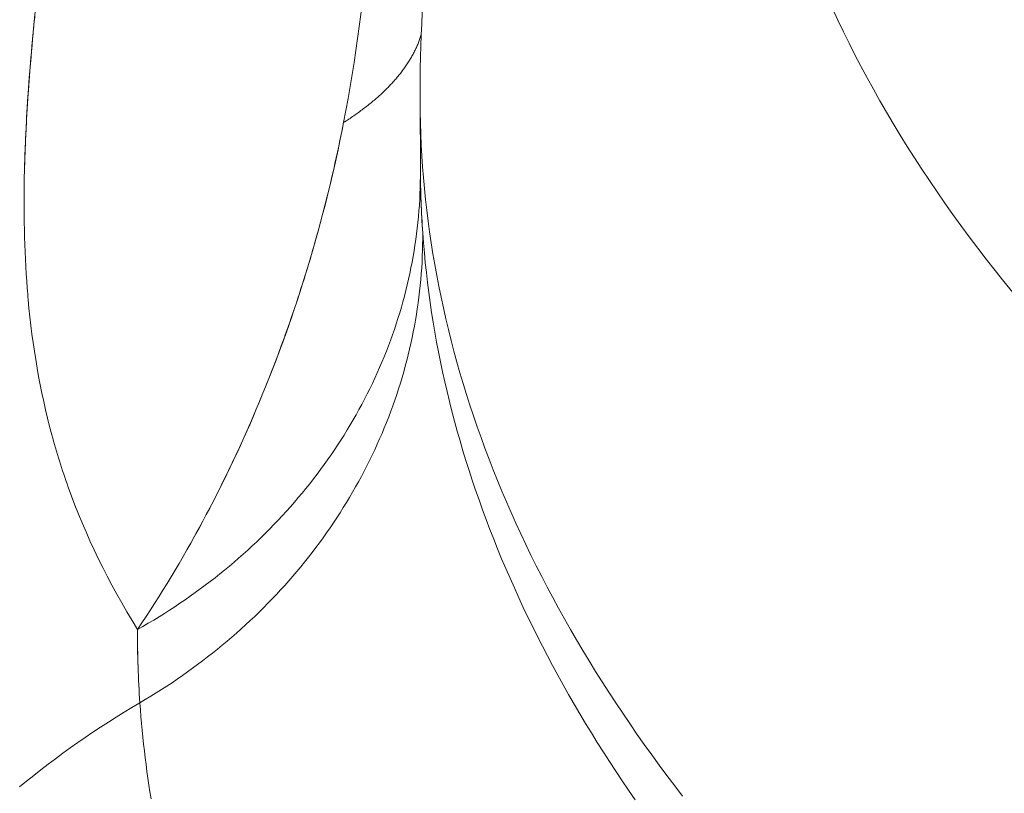
# Model space of a CAD drawing. Units: inches. Extents: x 3 to 262, y 3 to 15.
# Drawn here: x 240 to 240, y 11 to 11 of the extents above; entities that cross this region are included whole.
import ezdxf

# ---------------------------------------------------------------- set-up
doc = ezdxf.new("R2010")
doc.units = ezdxf.units.IN
doc.header["$MEASUREMENT"] = 0
doc.layers.get('0').update_dxf_attribs({"linetype": 'CONTINUOUS'})
doc.layers.add('DETAIL', color=1, linetype='CONTINUOUS')

# ---------------------------------------------------------------- blocks, each defined once
blk = doc.blocks.new('A$Cfbb56330')
at = {"color": 0, "linetype": 'Continuous', "lineweight": 0, "extrusion": (-5.55112e-17, 0.816497, 0.57735)}
blk.add_line((-1.17949, 4.62752), (-1.17956, 4.64326), dxfattribs=at)
at = {"color": 0, "linetype": 'Continuous', "lineweight": 0}
for points in [[(-1.08239, 4.66516), (-1.08112, 4.66243), (-1.07981, 4.6597), (-1.07847, 4.65698), (-1.07709, 4.65426), (-1.07568, 4.65154), (-1.07423, 4.64883), (-1.07274, 4.64612), (-1.07121, 4.64342), (-1.06966, 4.64072), (-1.06806, 4.63803), (-1.06643, 4.63533), (-1.06476, 4.63265), (-1.06306, 4.62997), (-1.06132, 4.62729), (-1.05955, 4.62462), (-1.05774, 4.62195), (-1.05589, 4.61929), (-1.05401, 4.61663), (-1.05209, 4.61398), (-1.05014, 4.61133), (-1.04815, 4.60869), (-1.04613, 4.60606), (-1.04407, 4.60343), (-1.04198, 4.6008), (-1.03986, 4.59818)], [(-1.08239, 4.66516), (-1.08112, 4.66243), (-1.07981, 4.6597), (-1.07847, 4.65698), (-1.07709, 4.65426), (-1.07568, 4.65154), (-1.07423, 4.64883), (-1.07274, 4.64612), (-1.07121, 4.64342), (-1.06966, 4.64072), (-1.06806, 4.63803), (-1.06643, 4.63533), (-1.06476, 4.63265), (-1.06306, 4.62997), (-1.06132, 4.62729), (-1.05955, 4.62462), (-1.05774, 4.62195), (-1.05589, 4.61929), (-1.05401, 4.61663), (-1.05209, 4.61398), (-1.05014, 4.61133), (-1.04815, 4.60869), (-1.04613, 4.60606), (-1.04407, 4.60343), (-1.04198, 4.6008), (-1.03986, 4.59818)], [(-1.17928, 4.65903), (-1.17935, 4.65879), (-1.17943, 4.65856), (-1.1795, 4.65833), (-1.17958, 4.65809), (-1.17967, 4.65786), (-1.17975, 4.65763), (-1.17984, 4.65739), (-1.17993, 4.65716), (-1.18002, 4.65693), (-1.18012, 4.6567), (-1.18022, 4.65646), (-1.18032, 4.65623), (-1.18042, 4.656), (-1.18053, 4.65577), (-1.18064, 4.65554), (-1.18075, 4.65531), (-1.18086, 4.65508), (-1.18098, 4.65485), (-1.1811, 4.65462), (-1.18122, 4.65439), (-1.18135, 4.65416), (-1.18147, 4.65393), (-1.1816, 4.6537), (-1.18173, 4.65347), (-1.18187, 4.65325), (-1.18201, 4.65302), (-1.18215, 4.65279), (-1.18229, 4.65256), (-1.18244, 4.65234), (-1.18258, 4.65211), (-1.18273, 4.65188), (-1.18289, 4.65166), (-1.18304, 4.65143), (-1.1832, 4.65121), (-1.18336, 4.65098), (-1.18352, 4.65076), (-1.18369, 4.65054), (-1.18386, 4.65031), (-1.18403, 4.65009), (-1.1842, 4.64987), (-1.18438, 4.64964), (-1.18456, 4.64942), (-1.18474, 4.6492), (-1.18492, 4.64898), (-1.18511, 4.64876), (-1.1853, 4.64854), (-1.18549, 4.64832), (-1.18568, 4.6481), (-1.18588, 4.64788), (-1.18608, 4.64766), (-1.18628, 4.64744), (-1.18649, 4.64722), (-1.18669, 4.647), (-1.1869, 4.64678), (-1.18711, 4.64657), (-1.18733, 4.64635), (-1.18754, 4.64614), (-1.18776, 4.64592), (-1.18798, 4.6457), (-1.18821, 4.64549), (-1.18843, 4.64528), (-1.18866, 4.64506), (-1.18889, 4.64485), (-1.18913, 4.64464), (-1.18936, 4.64442), (-1.1896, 4.64421), (-1.18984, 4.644), (-1.19009, 4.64379), (-1.19033, 4.64358), (-1.19058, 4.64337), (-1.19083, 4.64316), (-1.19109, 4.64295), (-1.19134, 4.64274), (-1.1916, 4.64253), (-1.19186, 4.64232), (-1.19213, 4.64212), (-1.19239, 4.64191), (-1.19266, 4.64171), (-1.19293, 4.6415), (-1.1932, 4.64129), (-1.19348, 4.64109), (-1.19375, 4.64089), (-1.19403, 4.64068), (-1.19432, 4.64048), (-1.1946, 4.64028), (-1.19489, 4.64008), (-1.19518, 4.63988), (-1.19547, 4.63967), (-1.19576, 4.63947), (-1.19606, 4.63927), (-1.19636, 4.63908), (-1.19666, 4.63888), (-1.19696, 4.63868), (-1.19727, 4.63848), (-1.19758, 4.63829)], [(-1.19758, 4.63829), (-1.19727, 4.63848), (-1.19696, 4.63868), (-1.19666, 4.63888), (-1.19636, 4.63908), (-1.19606, 4.63927), (-1.19576, 4.63947), (-1.19547, 4.63967), (-1.19518, 4.63988), (-1.19489, 4.64008), (-1.1946, 4.64028), (-1.19432, 4.64048), (-1.19403, 4.64068), (-1.19375, 4.64089), (-1.19348, 4.64109), (-1.1932, 4.64129), (-1.19293, 4.6415), (-1.19266, 4.64171), (-1.19239, 4.64191), (-1.19213, 4.64212), (-1.19186, 4.64232), (-1.1916, 4.64253), (-1.19134, 4.64274), (-1.19109, 4.64295), (-1.19083, 4.64316), (-1.19058, 4.64337), (-1.19033, 4.64358), (-1.19009, 4.64379), (-1.18984, 4.644), (-1.1896, 4.64421), (-1.18936, 4.64442), (-1.18913, 4.64464), (-1.18889, 4.64485), (-1.18866, 4.64506), (-1.18843, 4.64528), (-1.18821, 4.64549), (-1.18798, 4.6457), (-1.18776, 4.64592), (-1.18754, 4.64614), (-1.18733, 4.64635), (-1.18711, 4.64657), (-1.1869, 4.64678), (-1.18669, 4.647), (-1.18649, 4.64722), (-1.18628, 4.64744), (-1.18608, 4.64766), (-1.18588, 4.64788), (-1.18568, 4.6481), (-1.18549, 4.64832), (-1.1853, 4.64854), (-1.18511, 4.64876), (-1.18492, 4.64898), (-1.18474, 4.6492), (-1.18456, 4.64942), (-1.18438, 4.64964), (-1.1842, 4.64987), (-1.18403, 4.65009), (-1.18386, 4.65031), (-1.18369, 4.65054), (-1.18352, 4.65076), (-1.18336, 4.65098), (-1.1832, 4.65121), (-1.18304, 4.65143), (-1.18289, 4.65166), (-1.18273, 4.65188), (-1.18258, 4.65211), (-1.18244, 4.65234), (-1.18229, 4.65256), (-1.18215, 4.65279), (-1.18201, 4.65302), (-1.18187, 4.65325), (-1.18173, 4.65347), (-1.1816, 4.6537), (-1.18147, 4.65393), (-1.18135, 4.65416), (-1.18122, 4.65439), (-1.1811, 4.65462), (-1.18098, 4.65485), (-1.18086, 4.65508), (-1.18075, 4.65531), (-1.18064, 4.65554), (-1.18053, 4.65577), (-1.18042, 4.656), (-1.18032, 4.65623), (-1.18022, 4.65646), (-1.18012, 4.6567), (-1.18002, 4.65693), (-1.17993, 4.65716), (-1.17984, 4.65739), (-1.17975, 4.65763), (-1.17967, 4.65786), (-1.17958, 4.65809), (-1.1795, 4.65833), (-1.17943, 4.65856), (-1.17935, 4.65879), (-1.17928, 4.65903)], [(-1.17956, 4.64326), (-1.17954, 4.6407), (-1.17948, 4.63813), (-1.17939, 4.63557), (-1.17928, 4.633), (-1.17914, 4.63043), (-1.17896, 4.62787), (-1.17876, 4.6253), (-1.17853, 4.62274), (-1.17827, 4.62017), (-1.17798, 4.61761), (-1.17766, 4.61505), (-1.17731, 4.61249), (-1.17694, 4.60992), (-1.17653, 4.60736), (-1.1761, 4.6048), (-1.17563, 4.60225), (-1.17514, 4.59969), (-1.17462, 4.59713), (-1.17407, 4.59458), (-1.17349, 4.59202), (-1.17288, 4.58947), (-1.17224, 4.58692), (-1.17157, 4.58437), (-1.17088, 4.58182), (-1.17015, 4.57927), (-1.1694, 4.57673), (-1.16861, 4.57419), (-1.1678, 4.57165), (-1.16696, 4.56911), (-1.16609, 4.56657), (-1.16519, 4.56403), (-1.16427, 4.5615), (-1.16331, 4.55897), (-1.16233, 4.55644), (-1.16131, 4.55391), (-1.16027, 4.55139), (-1.1592, 4.54887), (-1.1581, 4.54635), (-1.15697, 4.54383), (-1.15581, 4.54132), (-1.15463, 4.5388), (-1.15342, 4.5363), (-1.15217, 4.53379), (-1.1509, 4.53129), (-1.1496, 4.52879), (-1.14827, 4.52629), (-1.14692, 4.5238), (-1.14553, 4.52131), (-1.14412, 4.51882), (-1.14268, 4.51633), (-1.14121, 4.51385), (-1.13971, 4.51138), (-1.13819, 4.5089), (-1.13663, 4.50643), (-1.13505, 4.50397), (-1.13344, 4.5015), (-1.1318, 4.49904), (-1.13014, 4.49659), (-1.12844, 4.49414), (-1.12672, 4.49169), (-1.12497, 4.48925), (-1.12319, 4.48681), (-1.12139, 4.48437), (-1.11956, 4.48194), (-1.11769, 4.47952)], [(-1.17956, 4.64326), (-1.17954, 4.6407), (-1.17948, 4.63813), (-1.17939, 4.63557), (-1.17928, 4.633), (-1.17914, 4.63043), (-1.17896, 4.62787), (-1.17876, 4.6253), (-1.17853, 4.62274), (-1.17827, 4.62017), (-1.17798, 4.61761), (-1.17766, 4.61505), (-1.17731, 4.61249), (-1.17694, 4.60992), (-1.17653, 4.60736), (-1.1761, 4.6048), (-1.17563, 4.60225), (-1.17514, 4.59969), (-1.17462, 4.59713), (-1.17407, 4.59458), (-1.17349, 4.59202), (-1.17288, 4.58947), (-1.17224, 4.58692), (-1.17157, 4.58437), (-1.17088, 4.58182), (-1.17015, 4.57927), (-1.1694, 4.57673), (-1.16861, 4.57419), (-1.1678, 4.57165), (-1.16696, 4.56911), (-1.16609, 4.56657), (-1.16519, 4.56403), (-1.16427, 4.5615), (-1.16331, 4.55897), (-1.16233, 4.55644), (-1.16131, 4.55391), (-1.16027, 4.55139), (-1.1592, 4.54887), (-1.1581, 4.54635), (-1.15697, 4.54383), (-1.15581, 4.54132), (-1.15463, 4.5388), (-1.15342, 4.5363), (-1.15217, 4.53379), (-1.1509, 4.53129), (-1.1496, 4.52879), (-1.14827, 4.52629), (-1.14692, 4.5238), (-1.14553, 4.52131), (-1.14412, 4.51882), (-1.14268, 4.51633), (-1.14121, 4.51385), (-1.13971, 4.51138), (-1.13819, 4.5089), (-1.13663, 4.50643), (-1.13505, 4.50397), (-1.13344, 4.5015), (-1.1318, 4.49904), (-1.13014, 4.49659), (-1.12844, 4.49414), (-1.12672, 4.49169), (-1.12497, 4.48925), (-1.12319, 4.48681), (-1.12139, 4.48437), (-1.11956, 4.48194), (-1.11769, 4.47952)], [(-1.24616, 4.51879), (-1.24487, 4.51952), (-1.2436, 4.52027), (-1.24233, 4.52102), (-1.24107, 4.52179), (-1.23982, 4.52257), (-1.23858, 4.52336), (-1.23736, 4.52416), (-1.23614, 4.52497), (-1.23493, 4.5258), (-1.23373, 4.52664), (-1.23254, 4.52748), (-1.23136, 4.52834), (-1.23019, 4.52921), (-1.22903, 4.53009), (-1.22788, 4.53098), (-1.22674, 4.53189), (-1.22562, 4.5328), (-1.2245, 4.53372), (-1.2234, 4.53466), (-1.22231, 4.5356), (-1.22122, 4.53656), (-1.22015, 4.53752), (-1.2191, 4.5385), (-1.21805, 4.53948), (-1.21701, 4.54048), (-1.21599, 4.54148), (-1.21498, 4.5425), (-1.21398, 4.54352), (-1.213, 4.54456), (-1.21202, 4.5456), (-1.21106, 4.54665), (-1.21011, 4.54771), (-1.20918, 4.54878), (-1.20825, 4.54986), (-1.20734, 4.55095), (-1.20645, 4.55204), (-1.20556, 4.55314), (-1.20469, 4.55426), (-1.20383, 4.55538), (-1.20299, 4.55651), (-1.20216, 4.55764), (-1.20134, 4.55879), (-1.20054, 4.55994), (-1.19975, 4.5611), (-1.19898, 4.56226), (-1.19822, 4.56344), (-1.19747, 4.56462), (-1.19674, 4.56581), (-1.19602, 4.567), (-1.19531, 4.5682), (-1.19462, 4.56941), (-1.19395, 4.57063), (-1.19329, 4.57185), (-1.19264, 4.57307), (-1.19201, 4.57431), (-1.1914, 4.57554), (-1.19079, 4.57679), (-1.19021, 4.57804), (-1.18964, 4.5793), (-1.18908, 4.58056), (-1.18854, 4.58182), (-1.18801, 4.58309), (-1.1875, 4.58437), (-1.18701, 4.58565), (-1.18653, 4.58694), (-1.18606, 4.58823), (-1.18561, 4.58952), (-1.18518, 4.59082), (-1.18476, 4.59212), (-1.18436, 4.59343), (-1.18397, 4.59474), (-1.1836, 4.59605), (-1.18325, 4.59737), (-1.18291, 4.59869), (-1.18258, 4.60001), (-1.18228, 4.60134), (-1.18198, 4.60267), (-1.18171, 4.604), (-1.18145, 4.60534), (-1.1812, 4.60667), (-1.18098, 4.60801), (-1.18076, 4.60936), (-1.18057, 4.6107), (-1.18039, 4.61204), (-1.18023, 4.61339), (-1.18008, 4.61474), (-1.17995, 4.61609), (-1.17983, 4.61744), (-1.17973, 4.61879), (-1.17965, 4.62014), (-1.17958, 4.6215), (-1.17953, 4.62285), (-1.1795, 4.6242), (-1.17948, 4.62556), (-1.17948, 4.62691)], [(-1.17948, 4.62691), (-1.17948, 4.62556), (-1.1795, 4.6242), (-1.17953, 4.62285), (-1.17958, 4.6215), (-1.17965, 4.62014), (-1.17973, 4.61879), (-1.17983, 4.61744), (-1.17995, 4.61609), (-1.18008, 4.61474), (-1.18023, 4.61339), (-1.18039, 4.61204), (-1.18057, 4.6107), (-1.18076, 4.60936), (-1.18098, 4.60801), (-1.1812, 4.60667), (-1.18145, 4.60534), (-1.18171, 4.604), (-1.18198, 4.60267), (-1.18228, 4.60134), (-1.18258, 4.60001), (-1.18291, 4.59869), (-1.18325, 4.59737), (-1.1836, 4.59605), (-1.18397, 4.59474), (-1.18436, 4.59343), (-1.18476, 4.59212), (-1.18518, 4.59082), (-1.18561, 4.58952), (-1.18606, 4.58823), (-1.18653, 4.58694), (-1.18701, 4.58565), (-1.1875, 4.58437), (-1.18801, 4.58309), (-1.18854, 4.58182), (-1.18908, 4.58056), (-1.18964, 4.5793), (-1.19021, 4.57804), (-1.19079, 4.57679), (-1.1914, 4.57554), (-1.19201, 4.57431), (-1.19264, 4.57307), (-1.19329, 4.57185), (-1.19395, 4.57063), (-1.19462, 4.56941), (-1.19531, 4.5682), (-1.19602, 4.567), (-1.19674, 4.56581), (-1.19747, 4.56462), (-1.19822, 4.56344), (-1.19898, 4.56226), (-1.19975, 4.5611), (-1.20054, 4.55994), (-1.20134, 4.55879), (-1.20216, 4.55764), (-1.20299, 4.55651), (-1.20383, 4.55538), (-1.20469, 4.55426), (-1.20556, 4.55314), (-1.20645, 4.55204), (-1.20734, 4.55095), (-1.20825, 4.54986), (-1.20918, 4.54878), (-1.21011, 4.54771), (-1.21106, 4.54665), (-1.21202, 4.5456), (-1.213, 4.54456), (-1.21398, 4.54352), (-1.21498, 4.5425), (-1.21599, 4.54148), (-1.21701, 4.54048), (-1.21805, 4.53948), (-1.2191, 4.5385), (-1.22015, 4.53752), (-1.22122, 4.53656), (-1.22231, 4.5356), (-1.2234, 4.53466), (-1.2245, 4.53372), (-1.22562, 4.5328), (-1.22674, 4.53189), (-1.22788, 4.53098), (-1.22903, 4.53009), (-1.23019, 4.52921), (-1.23136, 4.52834), (-1.23254, 4.52748), (-1.23373, 4.52664), (-1.23493, 4.5258), (-1.23614, 4.52497), (-1.23736, 4.52416), (-1.23858, 4.52336), (-1.23982, 4.52257), (-1.24107, 4.52179), (-1.24233, 4.52102), (-1.2436, 4.52027), (-1.24487, 4.51952), (-1.24616, 4.51879)], [(-1.17893, 4.61226), (-1.17893, 4.61088), (-1.17895, 4.60951), (-1.17898, 4.60813), (-1.17903, 4.60675), (-1.1791, 4.60538), (-1.17918, 4.604), (-1.17928, 4.60263), (-1.17939, 4.60125), (-1.17952, 4.59988), (-1.17967, 4.59851), (-1.17983, 4.59714), (-1.18001, 4.59577), (-1.18021, 4.5944), (-1.18042, 4.59303), (-1.18065, 4.59167), (-1.18089, 4.59031), (-1.18115, 4.58895), (-1.18143, 4.58759), (-1.18172, 4.58623), (-1.18202, 4.58488), (-1.18235, 4.58353), (-1.18269, 4.58218), (-1.18304, 4.58084), (-1.18341, 4.5795), (-1.1838, 4.57816), (-1.1842, 4.57683), (-1.18462, 4.5755), (-1.18505, 4.57418), (-1.1855, 4.57285), (-1.18597, 4.57154), (-1.18645, 4.57022), (-1.18694, 4.56892), (-1.18745, 4.56761), (-1.18798, 4.56631), (-1.18852, 4.56502), (-1.18908, 4.56373), (-1.18965, 4.56245), (-1.19023, 4.56117), (-1.19083, 4.55989), (-1.19145, 4.55863), (-1.19208, 4.55737), (-1.19273, 4.55611), (-1.19339, 4.55486), (-1.19406, 4.55362), (-1.19475, 4.55238), (-1.19546, 4.55115), (-1.19617, 4.54993), (-1.19691, 4.54871), (-1.19765, 4.5475), (-1.19841, 4.5463), (-1.19919, 4.5451), (-1.19998, 4.54391), (-1.20078, 4.54273), (-1.2016, 4.54156), (-1.20243, 4.54039), (-1.20327, 4.53923), (-1.20413, 4.53808), (-1.205, 4.53694), (-1.20588, 4.53581), (-1.20678, 4.53468), (-1.20769, 4.53357), (-1.20861, 4.53246), (-1.20955, 4.53136), (-1.21049, 4.53027), (-1.21145, 4.52919), (-1.21243, 4.52812), (-1.21341, 4.52705), (-1.21441, 4.526), (-1.21542, 4.52496), (-1.21645, 4.52392), (-1.21748, 4.5229), (-1.21853, 4.52188), (-1.21959, 4.52088), (-1.22066, 4.51988), (-1.22174, 4.5189), (-1.22283, 4.51792), (-1.22393, 4.51696), (-1.22505, 4.51601), (-1.22618, 4.51506), (-1.22731, 4.51413), (-1.22846, 4.51321), (-1.22962, 4.5123), (-1.23079, 4.5114), (-1.23197, 4.51051), (-1.23316, 4.50963), (-1.23436, 4.50877), (-1.23557, 4.50791), (-1.23678, 4.50707), (-1.23801, 4.50624), (-1.23925, 4.50542), (-1.2405, 4.50461), (-1.24176, 4.50382), (-1.24302, 4.50303), (-1.2443, 4.50226), (-1.24558, 4.5015)], [(-1.24558, 4.5015), (-1.2443, 4.50226), (-1.24302, 4.50303), (-1.24176, 4.50382), (-1.2405, 4.50461), (-1.23925, 4.50542), (-1.23801, 4.50624), (-1.23678, 4.50707), (-1.23557, 4.50791), (-1.23436, 4.50877), (-1.23316, 4.50963), (-1.23197, 4.51051), (-1.23079, 4.5114), (-1.22962, 4.5123), (-1.22846, 4.51321), (-1.22731, 4.51413), (-1.22618, 4.51506), (-1.22505, 4.51601), (-1.22393, 4.51696), (-1.22283, 4.51792), (-1.22174, 4.5189), (-1.22066, 4.51988), (-1.21959, 4.52088), (-1.21853, 4.52188), (-1.21748, 4.5229), (-1.21645, 4.52392), (-1.21542, 4.52496), (-1.21441, 4.526), (-1.21341, 4.52705), (-1.21243, 4.52812), (-1.21145, 4.52919), (-1.21049, 4.53027), (-1.20955, 4.53136), (-1.20861, 4.53246), (-1.20769, 4.53357), (-1.20678, 4.53468), (-1.20588, 4.53581), (-1.205, 4.53694), (-1.20413, 4.53808), (-1.20327, 4.53923), (-1.20243, 4.54039), (-1.2016, 4.54156), (-1.20078, 4.54273), (-1.19998, 4.54391), (-1.19919, 4.5451), (-1.19841, 4.5463), (-1.19765, 4.5475), (-1.19691, 4.54871), (-1.19617, 4.54993), (-1.19546, 4.55115), (-1.19475, 4.55238), (-1.19406, 4.55362), (-1.19339, 4.55486), (-1.19273, 4.55611), (-1.19208, 4.55737), (-1.19145, 4.55863), (-1.19083, 4.55989), (-1.19023, 4.56117), (-1.18965, 4.56245), (-1.18908, 4.56373), (-1.18852, 4.56502), (-1.18798, 4.56631), (-1.18745, 4.56761), (-1.18694, 4.56892), (-1.18645, 4.57022), (-1.18597, 4.57154), (-1.1855, 4.57285), (-1.18505, 4.57418), (-1.18462, 4.5755), (-1.1842, 4.57683), (-1.1838, 4.57816), (-1.18341, 4.5795), (-1.18304, 4.58084), (-1.18269, 4.58218), (-1.18235, 4.58353), (-1.18202, 4.58488), (-1.18172, 4.58623), (-1.18143, 4.58759), (-1.18115, 4.58895), (-1.18089, 4.59031), (-1.18065, 4.59167), (-1.18042, 4.59303), (-1.18021, 4.5944), (-1.18001, 4.59577), (-1.17983, 4.59714), (-1.17967, 4.59851), (-1.17952, 4.59988), (-1.17939, 4.60125), (-1.17928, 4.60263), (-1.17918, 4.604), (-1.1791, 4.60538), (-1.17903, 4.60675), (-1.17898, 4.60813), (-1.17895, 4.60951), (-1.17893, 4.61088), (-1.17893, 4.61226)], [(-1.17893, 4.61226), (-1.17875, 4.60992), (-1.17855, 4.60758), (-1.17832, 4.60524), (-1.17807, 4.6029), (-1.1778, 4.60056), (-1.1775, 4.59822), (-1.17718, 4.59588), (-1.17683, 4.59354), (-1.17646, 4.59121), (-1.17607, 4.58887), (-1.17565, 4.58653), (-1.17521, 4.5842), (-1.17474, 4.58187), (-1.17425, 4.57953), (-1.17373, 4.5772), (-1.17319, 4.57487), (-1.17263, 4.57254), (-1.17204, 4.57021), (-1.17143, 4.56789), (-1.17079, 4.56556), (-1.17013, 4.56324), (-1.16945, 4.56091), (-1.16874, 4.55859), (-1.168, 4.55627), (-1.16725, 4.55395), (-1.16647, 4.55164), (-1.16566, 4.54932), (-1.16483, 4.54701), (-1.16398, 4.5447), (-1.1631, 4.54239), (-1.1622, 4.54008), (-1.16128, 4.53777), (-1.16033, 4.53547), (-1.15935, 4.53316), (-1.15836, 4.53086), (-1.15734, 4.52857), (-1.15629, 4.52627), (-1.15523, 4.52398), (-1.15413, 4.52169), (-1.15302, 4.5194), (-1.15188, 4.51711), (-1.15072, 4.51483), (-1.14953, 4.51254), (-1.14832, 4.51027), (-1.14708, 4.50799), (-1.14583, 4.50572), (-1.14455, 4.50344), (-1.14324, 4.50118), (-1.14191, 4.49891), (-1.14056, 4.49665), (-1.13919, 4.49439), (-1.13779, 4.49213), (-1.13636, 4.48988), (-1.13492, 4.48763), (-1.13345, 4.48538), (-1.13196, 4.48313), (-1.13044, 4.48089), (-1.1289, 4.47865)], [(-1.17893, 4.61226), (-1.17875, 4.60992), (-1.17855, 4.60758), (-1.17832, 4.60524), (-1.17807, 4.6029), (-1.1778, 4.60056), (-1.1775, 4.59822), (-1.17718, 4.59588), (-1.17683, 4.59354), (-1.17646, 4.59121), (-1.17607, 4.58887), (-1.17565, 4.58653), (-1.17521, 4.5842), (-1.17474, 4.58187), (-1.17425, 4.57953), (-1.17373, 4.5772), (-1.17319, 4.57487), (-1.17263, 4.57254), (-1.17204, 4.57021), (-1.17143, 4.56789), (-1.17079, 4.56556), (-1.17013, 4.56324), (-1.16945, 4.56091), (-1.16874, 4.55859), (-1.168, 4.55627), (-1.16725, 4.55395), (-1.16647, 4.55164), (-1.16566, 4.54932), (-1.16483, 4.54701), (-1.16398, 4.5447), (-1.1631, 4.54239), (-1.1622, 4.54008), (-1.16128, 4.53777), (-1.16033, 4.53547), (-1.15935, 4.53316), (-1.15836, 4.53086), (-1.15734, 4.52857), (-1.15629, 4.52627), (-1.15523, 4.52398), (-1.15413, 4.52169), (-1.15302, 4.5194), (-1.15188, 4.51711), (-1.15072, 4.51483), (-1.14953, 4.51254), (-1.14832, 4.51027), (-1.14708, 4.50799), (-1.14583, 4.50572), (-1.14455, 4.50344), (-1.14324, 4.50118), (-1.14191, 4.49891), (-1.14056, 4.49665), (-1.13919, 4.49439), (-1.13779, 4.49213), (-1.13636, 4.48988), (-1.13492, 4.48763), (-1.13345, 4.48538), (-1.13196, 4.48313), (-1.13044, 4.48089), (-1.1289, 4.47865)], [(-1.27394, 4.48168), (-1.27228, 4.48304), (-1.27061, 4.48439), (-1.26891, 4.48572), (-1.2672, 4.48704), (-1.26548, 4.48833), (-1.26374, 4.48962), (-1.26199, 4.49088), (-1.26022, 4.49213), (-1.25844, 4.49336), (-1.25664, 4.49458), (-1.25483, 4.49577), (-1.25301, 4.49695), (-1.25117, 4.49812), (-1.24932, 4.49926), (-1.24746, 4.50039), (-1.24558, 4.5015)], [(-1.24558, 4.5015), (-1.24746, 4.50039), (-1.24932, 4.49926), (-1.25117, 4.49812), (-1.25301, 4.49695), (-1.25483, 4.49577), (-1.25664, 4.49458), (-1.25844, 4.49336), (-1.26022, 4.49213), (-1.26199, 4.49088), (-1.26374, 4.48962), (-1.26548, 4.48833), (-1.2672, 4.48704), (-1.26891, 4.48572), (-1.27061, 4.48439), (-1.27228, 4.48304), (-1.27394, 4.48168)], [(-1.24558, 4.5015), (-1.24546, 4.49988), (-1.24534, 4.49826), (-1.2452, 4.49665), (-1.24505, 4.49503), (-1.24488, 4.49341), (-1.24471, 4.49179), (-1.24453, 4.49018), (-1.24434, 4.48856), (-1.24413, 4.48694), (-1.24391, 4.48533), (-1.24369, 4.48371), (-1.24345, 4.48209), (-1.2432, 4.48048), (-1.24294, 4.47886)], [(-1.24558, 4.5015), (-1.24546, 4.49988), (-1.24534, 4.49826), (-1.2452, 4.49665), (-1.24505, 4.49503), (-1.24488, 4.49341), (-1.24471, 4.49179), (-1.24453, 4.49018), (-1.24434, 4.48856), (-1.24413, 4.48694), (-1.24391, 4.48533), (-1.24369, 4.48371), (-1.24345, 4.48209), (-1.2432, 4.48048), (-1.24294, 4.47886)]]:
    blk.add_lwpolyline(points, dxfattribs=at)
for points, knots in [([(-1.27278, 4.62705), (-1.27262, 4.6336), (-1.27227, 4.64026), (-1.27156, 4.64996), (-1.27132, 4.6529), (-1.27092, 4.65735), (-1.27079, 4.65884), (-1.2705, 4.66183), (-1.27035, 4.66333), (-1.26957, 4.67084), (-1.26889, 4.67681), (-1.26792, 4.68465), (-1.26768, 4.68656), (-1.26744, 4.68846)], [0.007168191, 0.007168191, 0.007168191, 0.007168191, 0.008114626, 0.008114626, 0.008520357, 0.008520357, 0.008723223, 0.008723223, 0.008926088, 0.008926088, 0.009737551, 0.009737551, 0.009999182, 0.009999182, 0.009999182, 0.009999182]), ([(-1.23318, 4.53989), (-1.23318, 4.53989), (-1.23317, 4.53989), (-1.23317, 4.5399), (-1.22885, 4.54764), (-1.22454, 4.55614), (-1.2203, 4.56572), (-1.21818, 4.57051), (-1.21607, 4.57558), (-1.214, 4.58097), (-1.21193, 4.58637), (-1.20991, 4.59203), (-1.20798, 4.598), (-1.20604, 4.60397), (-1.20419, 4.61026), (-1.20244, 4.61694), (-1.2007, 4.62361), (-1.19906, 4.63069), (-1.19758, 4.63829)], [0.2498675, 0.2498675, 0.2498675, 0.2498675, 0.25, 0.25, 0.25, 0.5, 0.5, 0.5, 0.625, 0.625, 0.625, 0.75, 0.75, 0.75, 0.875, 0.875, 0.875, 1, 1, 1, 1]), ([(-1.24616, 4.51879), (-1.25305, 4.52995), (-1.25841, 4.541), (-1.26247, 4.55236), (-1.26393, 4.55644), (-1.26522, 4.56055), (-1.26634, 4.56469), (-1.26914, 4.57506), (-1.27093, 4.58565), (-1.27191, 4.59655), (-1.27199, 4.59744), (-1.27206, 4.59833), (-1.27213, 4.59922), (-1.27284, 4.60827), (-1.27301, 4.61755), (-1.27278, 4.62705)], [0, 0, 0, 0, 0.25, 0.25, 0.25, 0.3213368, 0.3213368, 0.3213368, 0.5, 0.5, 0.5, 0.5112388, 0.5112388, 0.5112388, 0.625, 0.625, 0.625, 0.625]), ([(-1.21738, 4.57252), (-1.22143, 4.56279), (-1.22597, 4.5532), (-1.23094, 4.54397), (-1.23557, 4.53537), (-1.24067, 4.5269), (-1.24616, 4.51879)], [0.5, 0.5, 0.5, 0.5, 0.75, 0.75, 0.75, 1, 1, 1, 1]), ([(-1.24558, 4.5015), (-1.24578, 4.50435), (-1.24592, 4.50719), (-1.24602, 4.51001), (-1.24612, 4.51302), (-1.24616, 4.51595), (-1.24616, 4.51879)], [0, 0, 0, 0, 0.0004223809, 0.0004223809, 0.0004223809, 0.0008447617, 0.0008447617, 0.0008447617, 0.0008447617])]:
    blk.add_open_spline(points, degree=3, knots=knots, dxfattribs=at)
for points in [[(-1.17956, 4.64326), (-1.17963, 4.65721), (-1.17885, 4.67116), (-1.17723, 4.685)], [(-1.19167, 4.68323), (-1.19268, 4.66856), (-1.19463, 4.6534), (-1.19758, 4.63829)], [(-1.27278, 4.62705), (-1.27247, 4.63969), (-1.27145, 4.65285), (-1.27004, 4.66628)], [(-1.19758, 4.63829), (-1.1998, 4.62686), (-1.20263, 4.61545), (-1.20601, 4.60429)], [(-1.17949, 4.62752), (-1.17948, 4.62732), (-1.17948, 4.62712), (-1.17948, 4.62691)], [(-1.17949, 4.62752), (-1.17948, 4.62732), (-1.17948, 4.62711), (-1.17948, 4.62691)], [(-1.17948, 4.62691), (-1.17945, 4.62215), (-1.17928, 4.61727), (-1.17893, 4.61226)], [(-1.17948, 4.62691), (-1.17944, 4.62186), (-1.17926, 4.61699), (-1.17893, 4.61226)], [(-1.20601, 4.60429), (-1.20927, 4.59353), (-1.21308, 4.58286), (-1.21738, 4.57252)], [(-1.24558, 4.5015), (-1.24596, 4.507), (-1.24616, 4.51273), (-1.24616, 4.51879)]]:
    blk.add_open_spline(points, degree=3, dxfattribs=at)
blk = doc.blocks.new('WEB00415')
at = {"layer": 'DETAIL', "xscale": 1.75, "yscale": 1.75, "zscale": 1.75}
blk.add_blockref('A$Cfbb56330', (31.44124, 40.03422), dxfattribs=at)

msp = doc.modelspace()

# ---------------------------------------------------------------- block references
at = {"xscale": 0.125, "yscale": 0.125, "zscale": 0.125}
msp.add_blockref('WEB00415', (235.948967, 4.870896), dxfattribs=at)

doc.saveas('drawing.dxf')
